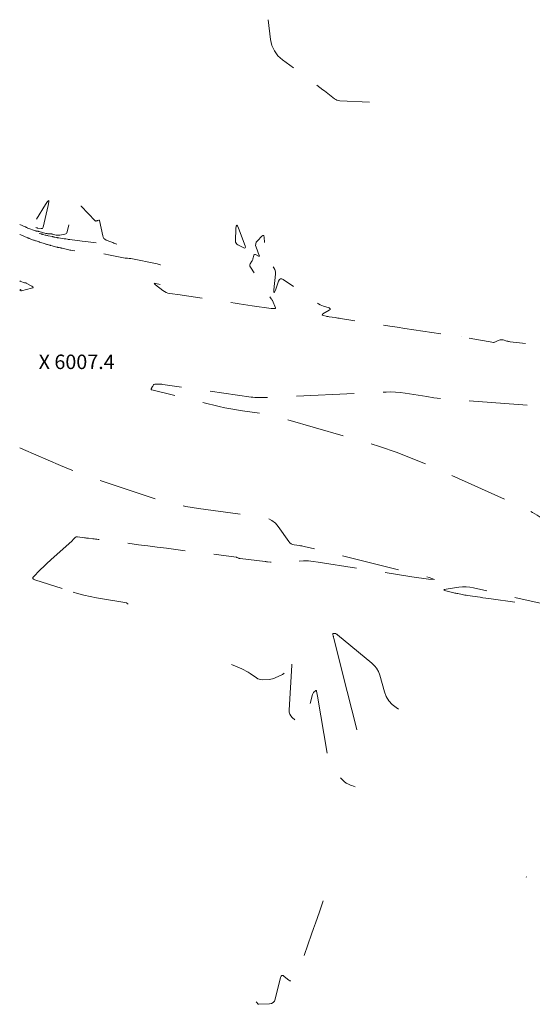
# Model space of a CAD drawing. Extents: x 192749 to 193486, y 64199 to 66399.
# Drawn here: x 192749 to 192859, y 66186 to 66399 of the extents above; entities that cross this region are included whole.
import ezdxf
from ezdxf.enums import TextEntityAlignment as Align

# ---------------------------------------------------------------- set-up
doc = ezdxf.new("R2010")
doc.units = 0
doc.header["$MEASUREMENT"] = 0
doc.linetypes.add('DASHED2', pattern=[0.375, 0.25, -0.125])
doc.layers.add('Xelevation', color=2, linetype='Continuous', lineweight=0)
doc.layers.add('Xminor', color=2, linetype='DASHED2', lineweight=0)

msp = doc.modelspace()

# ---------------------------------------------------------------- linework, layer by layer
at = {"layer": 'Xminor', "ltscale": 50}
for p, q in [((192818.5234, 66257.3991), (192821.3788, 66246.0941)), ((192821.3788, 66246.0941), (192821.5357, 66245.4731)), ((192820.4162, 66233.3883), (192821.1534, 66233.1184)), ((192858.0842, 66213.6523), (192858.1726, 66213.6263))]:
    msp.add_line(p, q, dxfattribs=at)
at = {"layer": 'Xminor', "ltscale": 50, "flags": 128}
for points in [[(192802.3547, 66398.8638), (192802.8874, 66394.6119), (192803.1811, 66393.2891), (192803.7136, 66392.1061), (192804.4847, 66391.0628), (192805.4945, 66390.1593), (192814.1983, 66383.7329), (192814.5515, 66383.4696), (192814.9022, 66383.2031), (192815.2505, 66382.9334), (192815.5963, 66382.6605), (192816.7219, 66381.7637), (192816.9714, 66381.5936), (192817.2376, 66381.4677), (192817.5206, 66381.3859), (192817.8202, 66381.3482), (192826.8085, 66380.8933), (192828.6755, 66380.6496), (192830.2543, 66380.1657)], [(192748.6882, 66354.6069), (192749.8986, 66354.1124), (192749.9572, 66354.0872), (192750.0147, 66354.06), (192750.0712, 66354.0307), (192750.1267, 66353.9993), (192750.3062, 66353.8933), (192750.3452, 66353.8717), (192750.3851, 66353.852), (192750.4259, 66353.8345), (192750.4677, 66353.819), (192752.1143, 66353.2546), (192752.19, 66353.2307), (192752.2666, 66353.2105), (192752.3441, 66353.194), (192752.4224, 66353.1812), (192752.6799, 66353.1454), (192752.7348, 66353.1368), (192752.7894, 66353.1264), (192752.8436, 66353.1141), (192752.8974, 66353.0999), (192754.3381, 66352.6947), (192754.4702, 66352.6619), (192754.6036, 66352.6374), (192754.7382, 66352.6212), (192754.8741, 66352.6134), (192755.3201, 66352.6015), (192755.4153, 66352.5965), (192755.51, 66352.5868), (192755.604, 66352.5723), (192755.6974, 66352.553), (192756.5949, 66352.3438), (192756.7875, 66352.309), (192756.9806, 66352.2943), (192757.1741, 66352.2996), (192757.3681, 66352.3249), (192758.4234, 66352.5171), (192758.6278, 66352.5811), (192758.7888, 66352.6908), (192758.9064, 66352.8461), (192758.9805, 66353.0471), (192760.1694, 66358.1225), (192760.4471, 66358.8621), (192760.8376, 66359.1901), (192761.3407, 66359.1068), (192761.9565, 66358.6119), (192765.0121, 66355.4271), (192765.0545, 66355.3921), (192765.1009, 66355.3718), (192765.1512, 66355.3661), (192765.2055, 66355.3749), (192765.3892, 66355.4276), (192765.4285, 66355.4389), (192765.4679, 66355.4501), (192765.5073, 66355.4612), (192765.5468, 66355.4722), (192765.8004, 66355.5428), (192765.8493, 66355.5492), (192765.8876, 66355.5379), (192765.9151, 66355.5091), (192765.932, 66355.4627), (192766.6184, 66352.1597), (192766.7162, 66351.8599), (192766.8746, 66351.6111), (192767.0934, 66351.4135), (192767.3727, 66351.2669), (192768.3838, 66350.8716), (192768.6004, 66350.7869), (192768.8171, 66350.7022), (192769.0338, 66350.6175), (192769.2504, 66350.5328), (192770.2802, 66350.1303), (192770.4439, 66350.0585), (192770.4936, 66350.0155), (192770.4295, 66350.0015), (192770.2513, 66350.0164), (192764.7172, 66350.7067), (192764.0901, 66350.785), (192763.4629, 66350.8632), (192762.8358, 66350.9414), (192762.2086, 66351.0196), (192759.5338, 66351.353), (192759.408, 66351.3692), (192759.2822, 66351.3864), (192759.1567, 66351.4046), (192759.0312, 66351.4237), (192758.6217, 66351.488), (192758.5339, 66351.5018), (192758.4462, 66351.5155), (192758.3584, 66351.5293), (192758.2706, 66351.543), (192757.1668, 66351.716), (192757.0273, 66351.7388), (192756.8882, 66351.7634), (192756.7494, 66351.7898), (192756.6109, 66351.8181), (192756.1591, 66351.9134), (192756.0623, 66351.9338), (192755.9655, 66351.9542), (192755.8687, 66351.9746), (192755.7719, 66351.995), (192754.8201, 66352.1956), (192754.6679, 66352.2287), (192754.5161, 66352.2638), (192754.3649, 66352.3009), (192754.2141, 66352.34), (192753.7223, 66352.4709), (192753.617, 66352.4989), (192753.5116, 66352.5269), (192753.4062, 66352.555), (192753.3008, 66352.583), (192752.5103, 66352.7933), (192752.3412, 66352.8393), (192752.1726, 66352.8872), (192752.0046, 66352.937), (192751.8371, 66352.9887), (192751.2775, 66353.165), (192751.1576, 66353.2027), (192751.0377, 66353.2405), (192750.9178, 66353.2782), (192750.7979, 66353.316), (192750.1398, 66353.5231), (192749.9991, 66353.5684), (192749.859, 66353.6156), (192749.7195, 66353.6645), (192749.5807, 66353.7153), (192749.0868, 66353.8997), (192748.981, 66353.9392), (192748.8751, 66353.9787), (192748.7693, 66354.0182), (192748.6882, 66354.0485)], [(192752.1706, 66353.9603), (192752.3448, 66353.9006), (192752.3985, 66353.8836), (192752.4528, 66353.8693), (192752.5077, 66353.8576), (192752.5632, 66353.8485), (192753.3503, 66353.7392), (192753.5027, 66353.7394), (192753.6227, 66353.7869), (192753.7102, 66353.8818), (192753.7653, 66354.0239), (192754.8635, 66358.7116), (192755.0024, 66359.4804), (192754.9485, 66359.7776), (192754.7017, 66359.6033), (192754.2622, 66358.9575), (192751.5797, 66354.5454), (192751.5416, 66354.4563), (192751.5414, 66354.3768), (192751.5791, 66354.3068), (192751.6547, 66354.2462), (192752.028, 66354.026), (192752.0624, 66354.0068), (192752.0976, 66353.9895), (192752.1337, 66353.974), (192752.1706, 66353.9603)], [(192795.7953, 66350.2317), (192796.9699, 66349.6304), (192797.2666, 66349.5165), (192797.4375, 66349.5431), (192797.4826, 66349.71), (192797.402, 66350.0174), (192795.9509, 66353.8339), (192795.7308, 66354.3174), (192795.5667, 66354.4635), (192795.4584, 66354.2722), (192795.406, 66353.7436), (192795.3118, 66351.0546), (192795.3346, 66350.7912), (192795.4228, 66350.5663), (192795.5764, 66350.3798), (192795.7953, 66350.2317)], [(192748.6882, 66352.4886), (192749.2669, 66352.2412), (192749.414, 66352.1782), (192749.5609, 66352.1148), (192749.7078, 66352.0512), (192749.8545, 66351.9872), (192750.3336, 66351.7779), (192750.4366, 66351.7337), (192750.5401, 66351.691), (192750.6442, 66351.6496), (192750.7488, 66351.6097), (192751.7011, 66351.2535), (192751.8361, 66351.204), (192751.9717, 66351.1561), (192752.1078, 66351.11), (192752.2446, 66351.0655), (192752.6922, 66350.9229), (192752.788, 66350.8923), (192752.8839, 66350.8615), (192752.9797, 66350.8306), (192753.0755, 66350.7996), (192754.1968, 66350.4354), (192754.3199, 66350.3964), (192754.4436, 66350.3591), (192754.5677, 66350.3236), (192754.6924, 66350.2899), (192755.1005, 66350.1826), (192755.188, 66350.1595), (192755.2753, 66350.1361), (192755.3626, 66350.1125), (192755.4498, 66350.0885), (192756.7396, 66349.7327), (192756.8505, 66349.7031), (192756.9618, 66349.6752), (192757.0736, 66349.6491), (192757.1858, 66349.6247), (192757.5529, 66349.548), (192757.6315, 66349.5313), (192757.7101, 66349.5143), (192757.7885, 66349.4969), (192757.8669, 66349.4791), (192759.0242, 66349.213), (192759.2725, 66349.1573), (192759.5214, 66349.1044), (192759.7708, 66349.0542), (192760.0208, 66349.0067), (192761.0557, 66348.8161), (192761.2778, 66348.7781), (192761.5007, 66348.7459), (192761.7243, 66348.7195), (192761.9488, 66348.6989), (192765.1493, 66348.4464), (192765.8338, 66348.3825), (192766.5156, 66348.2991), (192767.1947, 66348.1961), (192767.8711, 66348.0735), (192771.5071, 66347.3609), (192771.6232, 66347.3408), (192771.7399, 66347.326), (192771.8571, 66347.3164), (192771.9748, 66347.3121), (192772.3603, 66347.3065), (192772.4427, 66347.3034), (192772.5248, 66347.2966), (192772.6064, 66347.2861), (192772.6876, 66347.2719), (192778.3958, 66346.1369), (192779.022, 66345.9295), (192779.5113, 66345.5835), (192779.864, 66345.0988), (192780.0799, 66344.4756), (192780.5618, 66342.2132), (192780.5918, 66341.8032), (192780.4754, 66341.5429), (192780.2126, 66341.4322), (192779.8034, 66341.4712), (192778.1353, 66341.8646), (192777.8587, 66341.9102), (192777.744, 66341.8783), (192777.7912, 66341.7691), (192778.0002, 66341.5823), (192779.5888, 66340.3471), (192779.9401, 66340.1086), (192780.3132, 66339.9224), (192780.7082, 66339.7887), (192781.125, 66339.7074), (192783.3404, 66339.4217), (192783.815, 66339.359), (192784.2891, 66339.2933), (192784.7628, 66339.2247), (192785.2361, 66339.1532), (192795.2084, 66337.6133), (192796.1368, 66337.471), (192797.0655, 66337.3307), (192797.9945, 66337.1925), (192798.9238, 66337.0564), (192803.0476, 66336.457), (192803.1546, 66336.4445), (192803.2618, 66336.4383), (192803.3691, 66336.4381), (192803.4766, 66336.4442), (192803.8281, 66336.474), (192803.8905, 66336.4884), (192803.927, 66336.5187), (192803.9376, 66336.5649), (192803.9223, 66336.6271), (192803.2834, 66338.2132), (192803.2661, 66338.2518), (192803.2462, 66338.2889), (192803.2235, 66338.3244), (192803.1982, 66338.3583), (192803.111, 66338.4665), (192803.0926, 66338.4899), (192803.0748, 66338.5137), (192803.0575, 66338.5379), (192803.0408, 66338.5626), (192798.5183, 66345.4172), (192798.4333, 66345.5884), (192798.4036, 66345.7602), (192798.4292, 66345.9327), (192798.5101, 66346.1059), (192798.8649, 66346.6726), (192798.9355, 66346.7963), (192798.9952, 66346.9245), (192799.0441, 66347.0572), (192799.0821, 66347.1945), (192799.2573, 66347.9447), (192799.3085, 66348.0759), (192799.387, 66348.1482), (192799.4929, 66348.1614), (192799.6262, 66348.1157), (192800.2717, 66347.7852), (192800.3859, 66347.7414), (192800.4516, 66347.7517), (192800.469, 66347.8159), (192800.4379, 66347.9341), (192799.7555, 66349.7289), (192799.6636, 66350.1021), (192799.6803, 66350.4525), (192799.8057, 66350.7802), (192800.0397, 66351.0852), (192801.0128, 66352.0761), (192801.1981, 66352.2248), (192801.3371, 66352.2463), (192801.4296, 66352.1404), (192801.4758, 66351.9073), (192801.591, 66350.4174), (192801.6108, 66350.098), (192801.6207, 66349.7785), (192801.6208, 66349.4588), (192801.611, 66349.139), (192801.5447, 66347.6956), (192801.5391, 66347.6425), (192801.5271, 66347.5913), (192801.5089, 66347.5421), (192801.4843, 66347.4947), (192801.3937, 66347.343), (192801.3803, 66347.3115), (192801.379, 66347.2819), (192801.3896, 66347.2543), (192801.4123, 66347.2286), (192803.2608, 66345.6388), (192803.601, 66345.2758), (192803.8295, 66344.8679), (192803.9462, 66344.4151), (192803.9511, 66343.9176), (192803.6177, 66340.5142), (192803.5903, 66340.0364), (192803.6317, 66339.8659), (192803.7419, 66340.0025), (192803.9209, 66340.4463), (192804.6183, 66342.3978), (192804.7946, 66342.732), (192805.0247, 66342.8983), (192805.3086, 66342.8967), (192805.6464, 66342.7272), (192812.9127, 66337.6755), (192813.2413, 66337.464), (192813.5824, 66337.2777), (192813.9361, 66337.1165), (192814.3024, 66336.9805), (192815.5194, 66336.5773), (192815.7183, 66336.4839), (192815.7931, 66336.3765), (192815.7441, 66336.2552), (192815.571, 66336.1198), (192814.2137, 66335.2977), (192814.0806, 66335.195), (192814.0443, 66335.1069), (192814.1049, 66335.0334), (192814.2623, 66334.9744), (192814.9345, 66334.8056), (192815.0789, 66334.7712), (192815.224, 66334.7404), (192815.3699, 66334.7133), (192815.5165, 66334.6897), (192816.842, 66334.4938), (192817.126, 66334.4516), (192817.4099, 66334.4087), (192817.6937, 66334.3653), (192817.9775, 66334.3213), (192825.4555, 66333.1533), (192827.0582, 66332.9047), (192828.6614, 66332.6594), (192830.2651, 66332.4173), (192831.8693, 66332.1786), (192844.1715, 66330.3606), (192844.1716, 66330.3605), (192844.1717, 66330.3605), (192844.1718, 66330.3605), (192844.1719, 66330.3605), (192844.1723, 66330.3604), (192844.1724, 66330.3604), (192844.1724, 66330.3605), (192844.1724, 66330.3605), (192844.1725, 66330.3606), (192844.1724, 66330.3651), (192844.1725, 66330.3659), (192844.1729, 66330.3664), (192844.1735, 66330.3667), (192844.1743, 66330.3666), (192851.1199, 66329.0877), (192851.1254, 66329.0867), (192851.1272, 66329.0865), (192851.1254, 66329.087), (192851.12, 66329.0883), (192851.0964, 66329.0936), (192851.0926, 66329.0948), (192851.0912, 66329.0963), (192851.0923, 66329.0981), (192851.0958, 66329.1), (192852.2478, 66329.6083), (192852.4762, 66329.687), (192852.7073, 66329.7228), (192852.941, 66329.7156), (192853.1774, 66329.6655), (192853.9538, 66329.4316), (192854.1209, 66329.385), (192854.2896, 66329.3457), (192854.4597, 66329.3135), (192854.6314, 66329.2886), (192872.3188, 66327.0954), (192872.4167, 66327.0858), (192872.5146, 66327.0813), (192872.6126, 66327.0819), (192872.7108, 66327.0876), (192873.0315, 66327.1145), (192873.0997, 66327.1165), (192873.167, 66327.1112), (192873.2332, 66327.0984), (192873.2984, 66327.0782), (192882.3778, 66323.7273), (192882.3885, 66323.7243), (192882.3994, 66323.723), (192882.4103, 66323.7235), (192882.4212, 66323.7258), (192882.4571, 66323.7363), (192882.4648, 66323.7385), (192882.4725, 66323.7408), (192882.4802, 66323.7431), (192882.4879, 66323.7453), (192882.5481, 66323.7631), (192882.561, 66323.7659), (192882.5739, 66323.7667), (192882.5867, 66323.7654), (192882.5994, 66323.7621), (192882.6514, 66323.7446), (192882.6625, 66323.7408), (192882.6736, 66323.7371), (192882.6848, 66323.7333), (192882.6959, 66323.7296), (192882.7445, 66323.7134), (192882.7549, 66323.7097), (192882.7651, 66323.7056), (192882.7751, 66323.7012), (192882.7849, 66323.6964), (192883.4358, 66323.3621), (192883.577, 66323.2953), (192883.7217, 66323.2381), (192883.8698, 66323.1905), (192884.0213, 66323.1526), (192890.3197, 66321.7928), (192890.8055, 66321.6876), (192891.2911, 66321.5818), (192891.7766, 66321.4754), (192892.262, 66321.3683), (192893.8473, 66321.0175), (192894.1869, 66320.9421), (192894.5264, 66320.8662), (192894.8659, 66320.7897), (192895.2052, 66320.7128), (192899.3694, 66319.7648), (192900.2615, 66319.5607), (192901.1531, 66319.3546), (192902.0444, 66319.1467), (192902.9351, 66318.9368), (192907.906, 66317.7598), (192908.446, 66317.6322), (192908.986, 66317.5048), (192909.5262, 66317.3779), (192910.0664, 66317.2512), (192911.8312, 66316.8382), (192912.2092, 66316.7491), (192912.587, 66316.6589), (192912.9645, 66316.5677), (192913.3418, 66316.4753), (192914.8072, 66316.1142), (192915.1213, 66316.0369), (192915.4354, 66315.9598), (192915.7495, 66315.883), (192916.0637, 66315.8063), (192924.2982, 66313.8007), (192924.6616, 66313.7115), (192925.0246, 66313.6211), (192925.3873, 66313.5295), (192925.7497, 66313.4367), (192926.9331, 66313.1313), (192927.1867, 66313.0658), (192927.4402, 66313.0002), (192927.6937, 66312.9346), (192927.9472, 66312.8688), (192937.3502, 66310.4283), (192937.5349, 66310.4032), (192937.7043, 66310.4278), (192937.8587, 66310.5021), (192937.9978, 66310.6261), (192938.4275, 66311.1122), (192938.525, 66311.1991), (192938.6331, 66311.2517), (192938.752, 66311.27), (192938.8816, 66311.2538), (192939.3922, 66311.1276), (192939.498, 66311.0941), (192939.5965, 66311.0476), (192939.6879, 66310.9882), (192939.7719, 66310.9157), (192941.3562, 66309.3625), (192941.3633, 66309.3564), (192941.3709, 66309.3513), (192941.3792, 66309.3472), (192941.388, 66309.3442), (192941.4178, 66309.3359), (192941.4241, 66309.3341), (192941.4305, 66309.3324), (192941.4369, 66309.3306), (192941.4433, 66309.3288), (192951.7668, 66306.4819), (192951.7741, 66306.4799), (192951.7813, 66306.4779), (192951.7886, 66306.4758), (192951.7958, 66306.4738), (192951.8196, 66306.4672), (192951.8246, 66306.4658), (192951.8297, 66306.4644), (192951.8348, 66306.463), (192951.8399, 66306.4616), (192951.8668, 66306.4541), (192951.8726, 66306.4525), (192951.8783, 66306.4509), (192951.8841, 66306.4493), (192951.8899, 66306.4477), (192951.9161, 66306.4404), (192951.9218, 66306.4388), (192951.9274, 66306.4372), (192951.933, 66306.4357), (192951.9387, 66306.4341), (192951.9653, 66306.4267), (192951.971, 66306.4251), (192951.9767, 66306.4235), (192951.9824, 66306.4219), (192951.9881, 66306.4203), (192952.0149, 66306.4129), (192952.0206, 66306.4113), (192952.0263, 66306.4097), (192952.032, 66306.408), (192952.0377, 66306.4063), (192952.3516, 66306.3103), (192952.4189, 66306.2897), (192952.4861, 66306.2691), (192952.5534, 66306.2485), (192952.6206, 66306.2279), (192952.8474, 66306.1582), (192952.896, 66306.1433), (192952.9446, 66306.1283), (192952.9931, 66306.1134), (192953.0417, 66306.0984), (192953.2936, 66306.0207), (192953.3476, 66306.004), (192953.4016, 66305.9873), (192953.4555, 66305.9706), (192953.5095, 66305.9539), (192953.7478, 66305.8798), (192953.7989, 66305.8639), (192953.8499, 66305.8481), (192953.901, 66305.8322), (192953.952, 66305.8163), (192967.0257, 66301.7392), (192967.068, 66301.726), (192967.1103, 66301.7128), (192967.1526, 66301.6996), (192967.1949, 66301.6864), (192967.3331, 66301.6433), (192967.3627, 66301.634), (192967.3923, 66301.6248), (192967.4219, 66301.6155), (192967.4515, 66301.6062), (192967.6051, 66301.5581), (192967.6361, 66301.5528), (192967.663, 66301.5576), (192967.6859, 66301.5725), (192967.7048, 66301.5976), (192967.965, 66302.0611), (192968.0278, 66302.1458), (192968.1049, 66302.2016), (192968.1962, 66302.2283), (192968.3017, 66302.2259), (192969.3917, 66302.0625), (192969.524, 66302.0228), (192969.6001, 66301.952), (192969.6198, 66301.8499), (192969.5832, 66301.7167), (192969.3717, 66301.2306), (192969.3456, 66301.1351), (192969.3578, 66301.0569), (192969.4084, 66300.9961), (192969.4974, 66300.9527), (192983.485, 66296.4571), (192983.5153, 66296.4474), (192983.5455, 66296.4375), (192983.5758, 66296.4277), (192983.606, 66296.4177), (192983.7048, 66296.3852), (192983.7259, 66296.3783), (192983.7471, 66296.3713), (192983.7683, 66296.3643), (192983.7894, 66296.3573), (192987.0957, 66295.2631), (192987.4702, 66295.1361), (192987.5927, 66295.0864), (192987.4634, 66295.1139), (192987.0821, 66295.2187), (192985.0668, 66295.7884), (192984.891, 66295.8381), (192984.7152, 66295.8877), (192984.5394, 66295.9374), (192984.3636, 66295.987), (192983.7892, 66296.1491), (192983.6661, 66296.1837), (192983.5429, 66296.218), (192983.4197, 66296.2521), (192983.2964, 66296.2859), (192974.4565, 66298.7012), (192973.6618, 66298.9183), (192972.8671, 66299.1353), (192972.0723, 66299.3521), (192971.2776, 66299.5689), (192968.6813, 66300.2768), (192968.1248, 66300.4279), (192967.568, 66300.5778), (192967.0109, 66300.7265), (192966.4534, 66300.874), (192957.9674, 66303.1091), (192957.2282, 66303.3038), (192956.4891, 66303.4986), (192955.75, 66303.6934), (192955.0109, 66303.8882), (192952.2521, 66304.6156), (192951.9068, 66304.7061), (192951.5613, 66304.7956), (192951.2155, 66304.884), (192950.8695, 66304.9715), (192949.7386, 66305.2555), (192949.4963, 66305.3165), (192949.254, 66305.3774), (192949.0118, 66305.4385), (192948.7695, 66305.4997), (192938.5307, 66308.0862), (192938.4304, 66308.1113), (192938.3301, 66308.136), (192938.2296, 66308.1603), (192938.1291, 66308.1841), (192937.8005, 66308.2615), (192937.73, 66308.2781), (192937.6596, 66308.2947), (192937.5892, 66308.3113), (192937.5188, 66308.328), (192934.2601, 66309.0997), (192933.5617, 66309.2645), (192932.863, 66309.4281), (192932.164, 66309.5906), (192931.4647, 66309.7518), (192925.1821, 66311.1953), (192925.1602, 66311.2003), (192925.1382, 66311.2049), (192925.1163, 66311.2094), (192925.0942, 66311.2136), (192925.0221, 66311.2269), (192925.0067, 66311.2298), (192924.9913, 66311.2328), (192924.9759, 66311.2359), (192924.9605, 66311.2391), (192912.0743, 66313.9868), (192912.0104, 66313.9991), (192911.9461, 66314.0088), (192911.8815, 66314.0159), (192911.8166, 66314.0204), (192911.6039, 66314.031), (192911.5584, 66314.0326), (192911.5128, 66314.0329), (192911.4673, 66314.0318), (192911.4218, 66314.0294), (192900.1112, 66313.262), (192899.6522, 66313.2377), (192899.1931, 66313.2268), (192898.7339, 66313.2295), (192898.2745, 66313.2458), (192896.7738, 66313.3209), (192896.4522, 66313.3326), (192896.1307, 66313.3353), (192895.8092, 66313.3293), (192895.4878, 66313.3143), (192887.7969, 66312.8501), (192886.9954, 66312.8126), (192886.1937, 66312.797), (192885.392, 66312.8031), (192884.5901, 66312.8311), (192881.9704, 66312.9581), (192881.4091, 66312.978), (192880.8478, 66312.9833), (192880.2866, 66312.9739), (192879.7254, 66312.95), (192875.0101, 66312.6872), (192874.0032, 66312.6683), (192873.0033, 66312.7241), (192872.0104, 66312.8548), (192871.0245, 66313.0603), (192864.7549, 66314.6101), (192863.4068, 66314.9136), (192862.0496, 66315.1598), (192860.6833, 66315.3487), (192859.3078, 66315.4803), (192842.5068, 66316.7339), (192841.0435, 66316.859), (192839.5839, 66317.0157), (192838.1281, 66317.204), (192836.676, 66317.4239), (192831.9387, 66318.1937), (192830.922, 66318.332), (192829.9023, 66318.417), (192828.8795, 66318.4487), (192827.8537, 66318.4271), (192804.3943, 66317.3246), (192803.8255, 66317.3005), (192803.2564, 66317.2816), (192802.6872, 66317.268), (192802.1179, 66317.2596), (192800.2578, 66317.2408), (192799.8598, 66317.2443), (192799.4627, 66317.2629), (192799.0666, 66317.2966), (192798.6715, 66317.3454), (192779.631, 66320.0644), (192779.4157, 66320.0912), (192779.1998, 66320.1101), (192778.9834, 66320.1212), (192778.7664, 66320.1243), (192777.9529, 66320.1214), (192777.8576, 66320.1112), (192777.7719, 66320.0814), (192777.6959, 66320.0319), (192777.6295, 66319.9628), (192777.4283, 66319.705), (192777.3869, 66319.6487), (192777.3491, 66319.5902), (192777.3149, 66319.5296), (192777.2841, 66319.4669), (192777.1153, 66319.095), (192777.0943, 66319.0227), (192777.1036, 66318.9651), (192777.1431, 66318.9222), (192777.213, 66318.8941), (192791.7818, 66315.3272), (192793.0365, 66315.0362), (192794.2972, 66314.7761), (192795.5639, 66314.5469), (192796.8365, 66314.3486), (192801.0036, 66313.7515), (192801.8934, 66313.6085), (192802.7766, 66313.4353), (192803.6535, 66313.2319), (192804.5238, 66312.9984), (192822.6089, 66307.814), (192826.4596, 66306.6358), (192830.2613, 66305.3231), (192834.0138, 66303.8758), (192837.7171, 66302.294), (192857.5041, 66293.4242), (192858.5127, 66292.9437), (192859.4957, 66292.418), (192860.4531, 66291.8471), (192861.385, 66291.2309), (192864.4017, 66289.1343), (192865.053, 66288.727), (192865.7346, 66288.3895), (192866.4466, 66288.1217), (192867.1888, 66287.9238), (192869.6629, 66287.391), (192870.1903, 66287.2676), (192870.7125, 66287.1258), (192871.2292, 66286.9655), (192871.7406, 66286.7868), (192879.5546, 66283.9001), (192880.0085, 66283.7337), (192880.4633, 66283.5697), (192880.9189, 66283.408), (192881.3754, 66283.2486), (192882.8679, 66282.7319), (192883.1873, 66282.6201), (192883.506, 66282.5063), (192883.824, 66282.3904), (192884.1411, 66282.2724), (192890.5513, 66279.8638), (192891.1514, 66279.64), (192891.7527, 66279.4191), (192892.355, 66279.2012), (192892.9584, 66278.9862), (192894.9312, 66278.2888), (192895.3535, 66278.138), (192895.7748, 66277.9845), (192896.1951, 66277.8284), (192896.6144, 66277.6696), (192901.2245, 66275.9066), (192901.9554, 66275.6291), (192902.6875, 66275.3549), (192903.421, 66275.0842), (192904.1557, 66274.8169), (192906.5578, 66273.9493), (192907.0731, 66273.765), (192907.5895, 66273.5839), (192908.107, 66273.4061), (192908.6257, 66273.2314), (192912.0688, 66272.0839), (192912.8054, 66271.8347), (192913.5398, 66271.579), (192914.2718, 66271.3167), (192915.0015, 66271.0479), (192917.8408, 66269.9876), (192918.4489, 66269.7598), (192919.0566, 66269.5306), (192919.6638, 66269.3002), (192920.2705, 66269.0684), (192923.9902, 66267.643), (192924.7003, 66267.3742), (192925.4126, 66267.1111), (192926.1269, 66266.8538), (192926.8433, 66266.6022), (192929.1871, 66265.7898), (192929.6884, 66265.6129), (192930.1876, 66265.4306), (192930.6847, 66265.2429), (192931.1799, 66265.0496), (192936.096, 66263.0998), (192936.6559, 66262.8804), (192937.2175, 66262.6659), (192937.781, 66262.4561), (192938.3462, 66262.251), (192940.1955, 66261.5888), (192940.5929, 66261.4504), (192940.9925, 66261.3187), (192941.3942, 66261.1939), (192941.7981, 66261.0759), (192945.4296, 66260.0486), (192945.9197, 66259.9042), (192946.4063, 66259.7493), (192946.8894, 66259.5837), (192947.369, 66259.4076), (192948.9299, 66258.815), (192949.2656, 66258.6915), (192949.6035, 66258.5751), (192949.9439, 66258.4656), (192950.2865, 66258.3631), (192953.6618, 66257.3916), (192954.385, 66257.1831), (192955.108, 66256.9741), (192955.8308, 66256.7644), (192956.5535, 66256.5541), (192959.5152, 66255.6908), (192960.0103, 66255.5409), (192960.502, 66255.3806), (192960.9902, 66255.2101), (192961.4749, 66255.0293), (192963.0526, 66254.422), (192963.3906, 66254.2915), (192963.7283, 66254.1606), (192964.0659, 66254.029), (192964.4032, 66253.897), (192968.3474, 66252.3491), (192968.7647, 66252.1851), (192969.1818, 66252.0207), (192969.5988, 66251.8558), (192970.0156, 66251.6906), (192971.3769, 66251.1501), (192971.6686, 66251.0343), (192971.9603, 66250.9186), (192972.2521, 66250.8029), (192972.5438, 66250.6873), (192976.0674, 66249.2912), (192976.8223, 66248.9918), (192977.577, 66248.6917), (192978.3314, 66248.391), (192979.0856, 66248.0896), (192982.8533, 66246.5823), (192983.1818, 66246.4474), (192983.5077, 66246.3065), (192983.831, 66246.1598), (192984.1517, 66246.0071), (192985.195, 66245.4985), (192985.4192, 66245.3911), (192985.6449, 66245.2868), (192985.872, 66245.1856), (192986.1004, 66245.0875), (192997.9919, 66240.0776), (192998.2325, 66239.9741), (192998.4716, 66239.8673), (192998.7091, 66239.7569), (192998.9451, 66239.6431), (192999.7132, 66239.2658), (192999.8777, 66239.1847), (193000.042, 66239.1032), (193000.2061, 66239.0213), (193000.37, 66238.939)], [(192748.6882, 66340.3392), (192748.8155, 66340.5189), (192748.8428, 66340.5487), (192748.8668, 66340.5564), (192748.8875, 66340.542), (192748.9049, 66340.5055), (192748.9564, 66340.3503), (192748.9703, 66340.3222), (192748.99, 66340.3046), (192749.0154, 66340.2974), (192749.0465, 66340.3006), (192751.2645, 66340.8503), (192751.4978, 66340.9355), (192751.5851, 66341.0393), (192751.5266, 66341.1616), (192751.3221, 66341.3026), (192750.098, 66341.9652), (192750.062, 66341.9815), (192750.0248, 66341.9917), (192749.9865, 66341.9961), (192749.947, 66341.9944), (192749.8161, 66341.9794), (192749.7883, 66341.9781), (192749.7612, 66341.9804), (192749.7346, 66341.9865), (192749.7086, 66341.9963), (192748.9665, 66342.3326), (192748.8086, 66342.4068), (192748.6882, 66342.4677)], [(192748.6882, 66306.3338), (192749.479, 66306.0071), (192757.5139, 66302.5459), (192759.2425, 66301.8221), (192760.9848, 66301.1342), (192762.7409, 66300.4821), (192764.5107, 66299.8658), (192776.6489, 66295.7775), (192779.2646, 66294.9637), (192781.9096, 66294.2743), (192784.584, 66293.7094), (192787.2878, 66293.269), (192801.3955, 66291.3063), (192802.343, 66291.0809), (192803.1846, 66290.6831), (192803.9204, 66290.1128), (192804.5503, 66289.37), (192806.828, 66286.0977), (192807.0546, 66285.8311), (192807.3194, 66285.6274), (192807.6223, 66285.4866), (192807.9635, 66285.4088), (192809.1404, 66285.2576), (192809.3919, 66285.2216), (192809.6421, 66285.1785), (192809.8909, 66285.1283), (192810.1385, 66285.071), (192833.6016, 66279.2855), (192837.1276, 66278.3634), (192838.2759, 66277.9225), (192837.0465, 66277.9627), (192833.4395, 66278.4839), (192813.1948, 66281.6997), (192812.1254, 66281.8393), (192811.0533, 66281.9189), (192809.9784, 66281.9383), (192808.9007, 66281.8977), (192804.1189, 66281.5848), (192803.9921, 66281.5796), (192803.8655, 66281.5807), (192803.739, 66281.5881), (192803.6128, 66281.6018), (192803.0615, 66281.6755), (192803.0429, 66281.6773), (192803.0244, 66281.6777), (192803.0059, 66281.6767)], [(192803.0059, 66281.6767), (192802.9874, 66281.6743), (192802.9271, 66281.6643), (192802.9141, 66281.6627), (192802.9012, 66281.6619), (192802.8882, 66281.6621), (192802.8752, 66281.6633), (192802.262, 66281.7386), (192802.1307, 66281.7547), (192801.9993, 66281.7707), (192801.8678, 66281.7866), (192801.7364, 66281.8025), (192796.3225, 66282.4532), (192796.2291, 66282.4681), (192796.1376, 66282.4898), (192796.0481, 66282.5186), (192795.9606, 66282.5543), (192795.6778, 66282.6824), (192795.6165, 66282.7074), (192795.5539, 66282.7277), (192795.4899, 66282.7433), (192795.4246, 66282.754), (192782.388, 66284.4071), (192780.3882, 66284.6615), (192778.3887, 66284.9176), (192776.3893, 66285.1753), (192774.3902, 66285.4348), (192765.641, 66286.5738), (192765.3512, 66286.6113), (192765.0614, 66286.6481), (192764.7715, 66286.6845), (192764.4816, 66286.7202), (192763.5342, 66286.8362), (192763.3312, 66286.8612), (192763.1283, 66286.8864), (192762.9254, 66286.912), (192762.7225, 66286.9378), (192761.1554, 66287.1386), (192761.0026, 66287.1415), (192760.863, 66287.109), (192760.7367, 66287.0414), (192760.6236, 66286.9385), (192760.276, 66286.5448), (192760.2003, 66286.4616), (192760.1224, 66286.3807), (192760.0421, 66286.302), (192759.9595, 66286.2256), (192755.5138, 66282.2307)], [(192755.5138, 66282.2307), (192754.5156, 66281.3337), (192754.1201, 66280.9727), (192753.7305, 66280.6056), (192753.3467, 66280.2324), (192752.9687, 66279.8532), (192751.7435, 66278.6043), (192751.5584, 66278.3559), (192751.5283, 66278.1459), (192751.653, 66277.9743), (192751.9327, 66277.8411), (192759.8, 66275.3299), (192760.2199, 66275.2039)], [(192760.2199, 66275.2039), (192761.1615, 66274.9213), (192762.5347, 66274.5611), (192763.9198, 66274.2492), (192765.3166, 66273.9856), (192771.8289, 66272.8739), (192771.8436, 66272.8693), (192771.854, 66272.8611), (192771.8602, 66272.8494), (192771.8622, 66272.8342), (192771.8618, 66272.7787), (192771.8629, 66272.7674), (192771.8664, 66272.7572), (192771.8723, 66272.7482), (192771.8805, 66272.7404), (192772.1141, 66272.5619)], [(192843.3334, 66274.869), (192844.2847, 66274.6681), (192844.5763, 66274.6091), (192844.8688, 66274.5548), (192845.1621, 66274.5054), (192845.4563, 66274.4609), (192848.1968, 66274.0688), (192848.7841, 66273.9848), (192849.3713, 66273.9008), (192849.9586, 66273.8168), (192850.5458, 66273.7328), (192862.3334, 66272.0466), (192864.233, 66271.8031), (192864.88, 66271.7952), (192864.2744, 66272.0229), (192862.4161, 66272.4862), (192846.749, 66276.1504), (192845.9619, 66276.2951), (192845.1722, 66276.3614), (192844.3797, 66276.3494), (192843.5846, 66276.2592), (192840.7967, 66275.8063), (192840.4476, 66275.7271), (192840.3293, 66275.6406), (192840.4418, 66275.5466), (192840.7851, 66275.4453), (192842.5196, 66275.0481), (192842.7227, 66275.002), (192842.9261, 66274.9568), (192843.1297, 66274.9124), (192843.3334, 66274.869)], [(192825.8704, 66258.5985), (192825.8217, 66258.6874), (192825.3524, 66259.2968), (192824.7836, 66259.8412), (192817.3454, 66265.9964), (192817.2963, 66266.0349), (192817.2454, 66266.0706), (192817.1926, 66266.1036), (192817.138, 66266.1337), (192816.8841, 66266.2652), (192816.8821, 66266.2666), (192816.8814, 66266.268), (192816.882, 66266.2695), (192816.8839, 66266.2711), (192816.8923, 66266.2762), (192816.8936, 66266.2771), (192816.8939, 66266.2777), (192816.8933, 66266.278), (192816.8916, 66266.278), (192816.4754, 66266.2478), (192816.4071, 66266.2328), (192816.3633, 66266.1995), (192816.344, 66266.1481), (192816.3493, 66266.0783)], [(192816.3493, 66266.0783), (192816.431, 66265.7103), (192816.4565, 66265.5977), (192816.4827, 66265.4854), (192816.5098, 66265.3732), (192816.5376, 66265.2612), (192818.5234, 66257.3991)], [(192794.4718, 66259.5213), (192796.6715, 66258.5853), (192797.1355, 66258.374), (192797.5871, 66258.1402), (192798.0263, 66257.8839), (192798.4531, 66257.6051), (192799.8271, 66256.6575), (192800.1294, 66256.4816), (192800.4474, 66256.36), (192800.7812, 66256.2927), (192801.1307, 66256.2797), (192802.6521, 66256.3399), (192802.974, 66256.369), (192803.2879, 66256.4304), (192803.5936, 66256.5241), (192803.8913, 66256.6502), (192805.4471, 66257.4037), (192805.7635, 66257.5841), (192806.0462, 66257.8024), (192806.295, 66258.0586), (192806.5099, 66258.3527), (192807.2312, 66259.4927), (192807.3641, 66259.6704), (192807.4539, 66259.7149), (192807.5004, 66259.6262)], [(192807.5004, 66259.6262), (192807.5038, 66259.4043), (192806.8906, 66249.7065), (192806.9099, 66249.2429), (192807.0289, 66248.8213), (192807.2477, 66248.4419), (192807.5662, 66248.1045), (192808.7698, 66247.0711), (192809.0172, 66246.9139), (192809.2435, 66246.8851), (192809.4487, 66246.9847), (192809.6328, 66247.2127), (192810.657, 66248.9368), (192810.8621, 66249.3122), (192811.0387, 66249.6993), (192811.1867, 66250.0983), (192811.3062, 66250.509), (192811.9592, 66253.0957), (192812.0051, 66253.2338), (192812.0702, 66253.36), (192812.1544, 66253.4744), (192812.2578, 66253.5769), (192812.6267, 66253.8922), (192812.6981, 66253.9385), (192812.7541, 66253.9423), (192812.7948, 66253.9036), (192812.8201, 66253.8223), (192813.0144, 66252.6937)], [(192829.1606, 66250.9206), (192828.4477, 66251.7083), (192827.8879, 66252.6287), (192827.4913, 66253.6707), (192826.4619, 66257.2734), (192826.1916, 66258.0129), (192825.8704, 66258.5985)], [(192813.0144, 66252.6937), (192815.3695, 66239.0141), (192815.5498, 66238.2851), (192815.8309, 66237.6073), (192816.2127, 66236.9807), (192816.6953, 66236.4054), (192818.4364, 66234.6096), (192818.8257, 66234.2498), (192819.2476, 66233.9402), (192819.7021, 66233.6807), (192820.1892, 66233.4714), (192820.4162, 66233.3883)], [(192830.5429, 66249.9227), (192830.0564, 66250.2326), (192829.1705, 66250.9096), (192829.1606, 66250.9206)], [(192799.8075, 66186.6432), (192799.8649, 66186.6134), (192799.932, 66186.5423), (192800.136, 66186.2585), (192800.1836, 66186.2057), (192800.239, 66186.1689), (192800.3021, 66186.1481), (192800.3731, 66186.1434), (192802.6671, 66186.2439), (192803.1121, 66186.3224), (192803.4642, 66186.5149), (192803.7232, 66186.8213), (192803.8893, 66187.2416), (192805.0614, 66191.9226), (192805.183, 66192.2262), (192805.3557, 66192.3694), (192805.5793, 66192.3522), (192805.8539, 66192.1747), (192806.8344, 66191.3329), (192807.0359, 66191.2048), (192807.2203, 66191.1813), (192807.3874, 66191.2625), (192807.5374, 66191.4483), (192808.848, 66193.6546), (192809.1162, 66194.1333), (192809.3591, 66194.6237), (192809.5766, 66195.1258), (192809.7689, 66195.6397), (192811.7201, 66201.286), (192812.1403, 66202.4952), (192812.5648, 66203.7028), (192812.9936, 66204.909), (192813.4266, 66206.1137), (192815.616, 66212.1709), (192815.6302, 66212.2071), (192815.6465, 66212.2424), (192815.6648, 66212.2766), (192815.6851, 66212.3098), (192815.7547, 66212.4167), (192815.7712, 66212.4371), (192815.7907, 66212.4524), (192815.8133, 66212.4626), (192815.839, 66212.4677), (192816.7698, 66212.5569), (192816.9675, 66212.564), (192817.1615, 66212.5471), (192817.3278, 66212.5114)]]:
    msp.add_lwpolyline(points, dxfattribs=at)

# ---------------------------------------------------------------- texts
at = {"layer": 'Xelevation'}
msp.add_text('X 6007.4', height=3.125, dxfattribs=at).set_placement((192752.7908, 66324.9445), align=Align.MIDDLE_LEFT)

doc.saveas('drawing.dxf')
